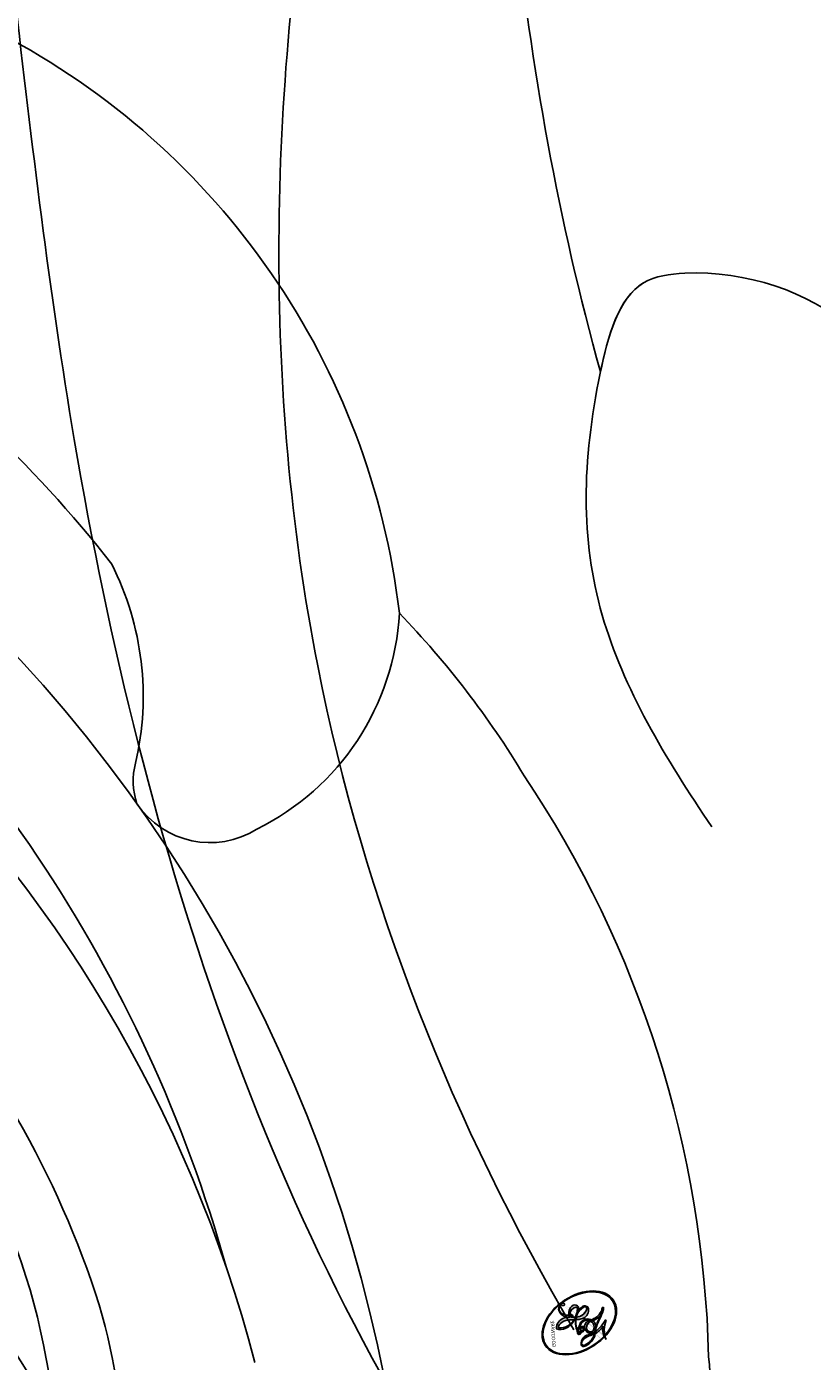
# Model space of a CAD drawing. Units: millimetres. Extents: x 42761 to 44021, y 431 to 1322.
# Drawn here: x 43862 to 43863, y 929 to 931 of the extents above; entities that cross this region are included whole.
import ezdxf
from ezdxf.xclip import XClip

# ---------------------------------------------------------------- set-up
doc = ezdxf.new("R2010")
doc.units = ezdxf.units.MM
doc.header["$XCLIPFRAME"] = 2
doc.linetypes.add('HIDDEN', pattern=[9.524999999999999, 6.35, -3.175])
doc.layers.add('H-06.木作(細線)', color=8, linetype='Continuous')
doc.layers.add('H-08.木作(細線)', color=8, linetype='Continuous')
doc.layers.add('logo', color=240, linetype='Continuous', plot=False)

# ---------------------------------------------------------------- blocks, each defined once
blk = doc.blocks.new('logo')
at = {"layer": 'logo'}
h = blk.add_hatch(color=256, dxfattribs=at)
edge = h.paths.add_edge_path()
edge.add_ellipse((0.1802914912277629, 0.6045799425100995), major_axis=(0.3229310822019948, 0.5660060967866092), ratio=0.6591105981489803, start_angle=263.8575603848327, end_angle=429.8250477163325)
edge.add_arc((0.01771428938263853, 1.391569346549659), 0.3993341679718461, 258.9967413552358, 261.0580007118785)
edge.add_ellipse((0.1787985320825101, 0.6023774291033988), major_axis=(0.3143045515932551, 0.550886248658738), ratio=0.6598378267023628, start_angle=263.2429892943743, end_angle=428.5195051545401, ccw=False)
edge.add_arc((0.5073199427151849, 0.3746967277193107), 0.04332311897827124, 263.9961799065642, 282.4455010696743)
edge = h.paths.add_edge_path()
edge.add_ellipse((0.1787985320825101, 0.6023774291033988), major_axis=(0.3143045515932551, 0.550886248658738), ratio=0.6598378267023628, start_angle=70.27444383542638, end_angle=262.8393938163964, ccw=False)
edge.add_arc((0.03068698310926266, 1.204096049413238), 0.2374621132576002, 245.2323085429004, 248.2556509235489, ccw=False)
edge.add_ellipse((0.1802914912277629, 0.6045799425100995), major_axis=(0.3229310822019948, 0.5660060967866092), ratio=0.6591105981489803, start_angle=71.19986132064916, end_angle=263.5874831709492)
edge.add_arc((0.5026783769171743, 0.3667582457528624), 0.03889587363998076, 266.46582511937555, 288.39279538090886, ccw=False)
edge = h.paths.add_edge_path(flags=17)
edge.add_line((0.1957087584469264, 1.019739823916098), (0.1957087584469264, 1.034098023633305))
edge.add_arc((0.01771428938263853, 1.391569346549659), 0.3993341679718463, 261.0580007118787, 296.46993326101176, ccw=False)
edge.add_ellipse((0.1787985320825101, 0.6023774291033988), major_axis=(0.3143045515932551, 0.550886248658738), ratio=0.6598378267023628, start_angle=68.51950515454008, end_angle=70.27444383542637)
edge.add_arc((0.03068698310926266, 1.204096049413238), 0.2374621132576002, 248.2556509235472, 287.7328540247523)
edge.add_arc((0.1787515700016229, 0.8428055305785165), 0.1548912369510153, 119.2734902879766, 139.7005654380212)
edge.add_arc((0.4473028325628547, 0.5857130801532549), 0.5264673858294753, 137.2637964536153, 146.3296441712179)
edge.add_arc((0.699990274517404, 0.4866655720743438), 0.7937747080540483, 150.495440047385, 153.133153759539)
edge.add_arc((0.1745226173352421, 0.06722498738599825), 0.7993051380316838, 100.81859140067678, 103.20768185935663, ccw=False)
edge.add_arc((0.3030484850914945, 0.6842535605883313), 0.3253316575808651, 138.9230766667263, 148.8947779466664, ccw=False)
edge.add_arc((0.6247753021470999, 0.3946425204858315), 0.7581851605665992, 124.46568866148871, 138.4001760205241, ccw=False)
edge = h.paths.add_edge_path()
edge.add_arc((0.03068698310926266, 1.204096049413238), 0.2374621132576002, 233.3595557964515, 245.2323085428985)
edge.add_ellipse((0.1802914912277629, 0.6045799425100995), major_axis=(0.3229310822019948, 0.5660060967866092), ratio=0.6591105981489803, start_angle=69.8250477163325, end_angle=71.19986132064912, ccw=False)
edge.add_arc((0.01771428938263853, 1.391569346549659), 0.3993341679718461, 251.1922767923416, 258.9967413552355, ccw=False)
h.paths.add_polyline_path([(-0.05230556841343059, 0.8157453957182952, -0.021859056043336), (-0.01507380947805359, 0.83128368382404, -0.004954860000038527), (-0.00810373917556717, 0.8453871283209082, 0.01296660139934615), (-0.04819829918778851, 0.8348734075898392, 0.2233168218597432), (-0.2014011449027748, 0.6528535364541312, 0.4252427048585448), (-0.1683051170384715, 0.6103540628209885, 0.3932468187878483), (-0.01762062065063219, 0.7391353612993043, -0.08455806392049481), (0.01863162675181229, 0.8422020905063619, 0.01919431720782771), (-0.01507380947805359, 0.83128368382404, 0.00472601496695061), (-0.02146029121468018, 0.817705401067542, 0.02114843064291109), (-0.0385352395078371, 0.731271739926342, -0.08072109411544336), (-0.0657668188050593, 0.6647157422494274, -0.1041126089873124), (-0.1095005248516827, 0.6338635803485886, -0.09487265850930753), (-0.1615376919817209, 0.6213485423295424, -0.2078766928766236), (-0.1806048093676509, 0.6426082113111988, -0.2230344450931209), (-0.1780736952623556, 0.6710532802908347, -0.1686900671656828)], flags=17)
h.paths.add_polyline_path([(0.3601444251999055, 0.9744338414684535, 0.08859226629592737), (0.2835073553887923, 0.9527853389090524, 0.1407242370476406), (0.1982018572907691, 0.8196671719715596, -0.01227177250547251), (0.2022841222515126, 0.8147051671339796, -0.04153164331666979), (0.2150540611637553, 0.7974176329671536, 0.005558464624925259), (0.2209631089517643, 0.8159314326703679, -0.1878740793793823)], flags=17)
h.paths.add_polyline_path([(0.1897142947582324, 0.7303215851770801, 0.0115915370869728), (0.2047059639044164, 0.7679695011984222, 0.05688370383272847), (0.1918557768840401, 0.7904103092669175, -0.2712076389547624), (0.104537738736326, 0.711475444863936, -0.6796773919459298), (0.03965647445693321, 0.8164824763771321, -0.2900714316886079), (0.156914567009153, 0.8216799143929165, -0.1039224699488403), (0.1918557768840401, 0.7904103092669175, 0.05334853169188579), (0.1967681846745108, 0.8147051671339796, -0.004507969820746855), (0.1982018572907691, 0.8196671719715596, 0.2206035135701973), (0.0977739846730401, 0.8649461524264552, -0.01550142577462651), (0.0459350263390661, 0.8490112198160205, 0.00876830390257717), (0.03017708532752295, 0.8452974066130992, 0.02953939081686043), (0.0175457415789424, 0.8363910639072856, 1.009366776920765)], flags=17)
h.paths.add_polyline_path([(0.2150540611637553, 0.7974176329671536, -0.008928044058282365), (0.2047059639044164, 0.7679695011984222, -0.3476776960045613), (0.1679542116507946, 0.6313600905932617, 0.007270499821651857), (0.06358657876626239, 0.5787944804405925, -0.03560609058727635), (0.05895027547740028, 0.575940708536109, 0.01139008744123329), (0.06744892920141865, 0.571468074654149, 0.0121005007826768), (0.1545408028796373, 0.6096588174459612, 0.4616392744760571)], flags=17)
h.paths.add_polyline_path([(0.1077747728140821, 0.6735532254033387, 0.4331813314891947), (0.02724251157269464, 0.6315920425049626, 0.04485966569812438), (0.02569205851068546, 0.6202306754530582, -0.02678327127818661), (0.03807156646325893, 0.622268852538582, -0.142026000870599), (0.04976623274160374, 0.6424708780014043, -0.3074293050449363), (0.08627541476562328, 0.6616177569894717, -0.9534009816383994), (0.07053261014334566, 0.6213149306240666, 0.06961301498217881), (0.03807156646325893, 0.622268852538582, 0.04289129193809801), (0.03695020705163188, 0.6151785492311319, -0.06771935356188001), (0.07003147040268232, 0.6143533218064476, 0.8933793397286959)], flags=17)
h.paths.add_polyline_path([(0.02131583426853467, 0.6124138967943509, -0.009242549506202803), (0.0257419910212775, 0.6134095670768147, -0.02665142947774641), (0.02569205851068546, 0.6202306754530582, 0.01368370592972651), (0.01946887659505592, 0.6186807099666112, 0.1743261054895702), (-0.00349825258126657, 0.6062716579290282, 0.391287119431291), (0.005613851330053876, 0.5707360095921103, 0.2105547002655037), (0.0418485647696798, 0.5632758718793411), (0.04291173479759891, 0.561601267801052, 0.001325611377629147), (0.05259464934169955, 0.5654491270888684, -0.005065274568175245), (0.04991129326299415, 0.5670845499780626, -0.02752815215014762), (0.0446363764040143, 0.5717549030196096, -0.1952920133699726), (0.0171001214930584, 0.5801918241422754, -0.6592984287717002)], flags=17)
h.paths.add_polyline_path([(0.03695020705163188, 0.6151785492311319, 0.02312704452406808), (0.0257419910212775, 0.6134095670768147, 0.1846723411631602), (0.0446363764040143, 0.5717549030196096, 0.09835508698171387), (0.05895027547740028, 0.575940708536109, -0.00978770269035779), (0.05181627512683917, 0.5800900359981824, -0.240413133197712)], flags=17)
h.paths.add_polyline_path([(0.06744892920141865, 0.571468074654149, -0.002039086036632996), (0.05259464934169955, 0.5654491270888684, 0.07598953021402204), (0.09602777759209857, 0.5478220055574639, 0.1084310323164508), (0.2335050702713488, 0.5508145082039846, -0.004552359178270984), (0.2332031599398761, 0.5566395580299286, -0.0283319159353915), (0.1678197358887701, 0.5494967985196126, -0.1237080263213182)], flags=17)
h.paths.add_polyline_path([(0.3961773480441479, 0.7392365069936204, -0.5517299937189176), (0.4237469814415817, 0.6878573508229238, -0.1897896029508824), (0.3036419916588784, 0.5729648230417297, -0.01388117698386278), (0.2724998600933759, 0.5646047232085039, 0.01103912404721258), (0.2726171806607454, 0.556339671799833, 0.02216203085154623), (0.294634035688432, 0.561867080360571, -0.01096585878545845), (0.3113842380389542, 0.567947896755868, -0.001761100456537227), (0.3461386303115432, 0.5836198053202679, 0.03474429840727061), (0.3759161139769276, 0.6030616371772339, 0.08610291134086423), (0.4334771144822298, 0.6717654332396705, 0.5066594807780262), (0.3980013446580415, 0.7640918848564979, 0.3552052302613521), (0.2501881690386654, 0.6740848451963757, 0.09342211340373655), (0.2332031599398761, 0.5566395580299286, 0.01726283517204237), (0.2724998600933759, 0.5646047232085039, -0.3139095768473526)], flags=17)
h.paths.add_polyline_path([(0.2585770361056348, 0.5458189120918178, -0.00970179657672169), (0.2727876776061748, 0.5526473205472939, -0.004935924228143223), (0.2726171806607454, 0.556339671799833, -0.03536928119621949), (0.236726589517275, 0.5516129661345985, -0.00258674009545134), (0.2335050702713488, 0.5508145082039846, 0.01440468535962261), (0.2351580052327336, 0.5324356305582114, -0.02050935983597559)], flags=17)
h.paths.add_polyline_path([(0.2732093080103368, 0.546779193443399, -0.00785664003140717), (0.2727876776061748, 0.5526473205472939, 0.009701796576718462), (0.2585770361056348, 0.5458189120918178, 0.02050935983598017), (0.2351580052327336, 0.5324356305582114, 0.000680888531336392), (0.2352623283550201, 0.531569460575156, -0.002588116351320516), (0.23603359471781, 0.5259769832246093, -0.01371258215328648), (0.2485680980298639, 0.5342724894226194, -0.01198013518408353)], flags=17)
h.paths.add_polyline_path([(0.2775829619658907, 0.5197747030988467, -0.03657898652114943), (0.2732093080103368, 0.546779193443399, 0.0119801351840829), (0.2485680980298639, 0.5342724894226194, 0.0134108692760928), (0.2360495025222917, 0.5258569488760259, 0.001088580213132376), (0.2350756948035269, 0.5251725232747049, 0.01593336830827142), (0.2355443970463966, 0.4269779970863965, -0.1902026159777679), (0.1870881993254443, 0.3040625678486322, -0.2661611695614833), (0.1213594572309376, 0.2691329711169601, -0.2073165086283806), (0.1832547434769367, 0.4774749345606324, -0.06459314176191647), (0.2350792635388643, 0.5253040150964807, -0.001016817078696529), (0.2352623283550201, 0.531569460575156, -0.0006808885313488096), (0.2351580052327336, 0.5324356305582114, 0.1525377839630521), (0.1076289262309729, 0.3834219235513956, 0.2302412230988999), (0.1105060786630929, 0.23817483466064, 0.234094741273827), (0.2113390103604615, 0.2714774613959889, 0.172716903701725), (0.2737502371583105, 0.3748320669747045, 0.02813155534165157), (0.2812866608765034, 0.4407611798724247, -0.01435151781848595), (0.2820583406301012, 0.4591253095941283, 0.06201608288984124), (0.3139585848584829, 0.4484350370994434, 0.3494866153747248), (0.464949853851067, 0.5256955051090699, 0.3924066729197783), (0.4355419280163915, 0.6057995947885502, 0.1301076997640089), (0.3830701842125563, 0.5999521838903092, 0.001865372168486674), (0.3461386303115432, 0.5836198053202679, -0.05472112838869806), (0.294634035688432, 0.561867080360571, 0.01459322496150621), (0.2727876776061748, 0.5526473205472939, 0.0078566400314079), (0.2732093080103368, 0.546779193443399, -0.01108000849836338), (0.2965086155727477, 0.55728347380591, -0.1006777564325591), (0.4078980002250319, 0.5882487102289815, -0.3492029408971026), (0.4322182231735496, 0.5655765199562666, -0.402436893655924), (0.3163307132363116, 0.4647718286369127, -0.009973720721309132), (0.3173924490274658, 0.4691670745141892, 0.6133720589346167), (0.2948300816515257, 0.5078601469804198, 0.1757128613883309), (0.2790813191950292, 0.5031389568403029, -0.002483924896502284), (0.2801474653115292, 0.4896262754855343, -0.4636439566526038), (0.3024185474187107, 0.4930488583158876, -0.5137676618201015), (0.300458431678635, 0.467046954633588, -0.0750515546979712), (0.2810496769998281, 0.4765659267541196, 0.007944002259326899)], flags=17)
h.paths.add_polyline_path([(0.3139585848584829, 0.4484350370994434, -0.06201608288984121), (0.2820583406301012, 0.4591253095941283, -0.007786344994728682), (0.2812866608765034, 0.4407611798724247, 0.02757247652769637), (0.2827627458300412, 0.4054988815096294, 0.05820023890153306), (0.2836784263763548, 0.3967188038159293, 0.2646597849976745), (0.3787276363163983, 0.2932210735971239, 0.3153274601522557), (0.4945893319254537, 0.328712794806961, -0.02586660080713447), (0.4907040384750871, 0.3297514328087345, -0.3803631673759104), (0.3531204571172566, 0.3280716161589226, -0.1539544757914205), (0.3145165439382254, 0.4049609248404522, -0.0908309219414973)], flags=17)
h.paths.add_polyline_path([(0.4638140665520041, 0.3683248876122889, 0.3364317195218746), (0.4907040384750871, 0.3297514328087345, 0.0258666008071405), (0.4945893319254537, 0.328712794806961, 0.02639439727819642), (0.4985565019924252, 0.3322692042911513, -0.0259271544351559), (0.4942123299151717, 0.3334040755398746, -0.1732853820220084), (0.4710130352214037, 0.3510598686052617, -0.6853148175230003), (0.4866631730146764, 0.3832862350909636, -0.4910266436165239), (0.5032800518129079, 0.3451704189756128, -0.04054744413361341), (0.4942123299151717, 0.3334040755398746, 0.0259271544351559), (0.4985565019924252, 0.3322692042911513, 0.1396531341872101), (0.5120559585211595, 0.3564227127581034, 1.004842765417396)], flags=17)
h.paths.add_polyline_path([(0.4060733820242604, 1.003818160015726, 0.1438390393645085), (0.3493907882984786, 0.9962406504719183, 0.06921317461904568), (0.2835073553887923, 0.9527853389090524, -0.08859226629592848), (0.3601444251999055, 0.9744338414684535, 0.4046355192096127)], flags=17)
h.paths.add_polyline_path([(0.2704679584294354, 0.9459210076247473, -0.01626974206808632), (0.2835073553887923, 0.9527853389090524, -0.06921317461904479), (0.3493907882984786, 0.9962406504719183, 0.03762599015117966), (0.2241811307776516, 0.932558245834116, -0.08221276787595427), (0.03803748201244161, 0.854791182407098, 0.004306136525557315), (0.02449301217347966, 0.8523235934781042, 0.008988616880162765), (0.01863162675181229, 0.8422020905063619, -0.006473605751648267), (0.03017708532752295, 0.8452974066130992, -0.1369455202377756), (0.0977739846730401, 0.8649461524264552, 0.05466800111129)], flags=17)
h = blk.add_hatch(color=256, dxfattribs=at)
edge = h.paths.add_edge_path()
edge.add_ellipse((0.1787985320825101, 0.6023774291033988), major_axis=(0.3143045515932551, 0.550886248658738), ratio=0.6598378267023628, start_angle=68.51950515454013, end_angle=70.27444383542638, ccw=False)
edge.add_arc((0.01771428938263853, 1.391569346549659), 0.3993341679718461, 258.9967413552348, 261.0580007118781, ccw=False)
edge.add_ellipse((0.1802914912277629, 0.6045799425100995), major_axis=(0.3229310822019948, 0.5660060967866092), ratio=0.6591105981489803, start_angle=69.82504771633249, end_angle=71.19986132064916)
edge.add_arc((0.03068698310926266, 1.204096049413238), 0.2374621132576002, 245.232308542898, 248.2556509235465)
h = blk.add_hatch(color=256, dxfattribs=at)
h.paths.add_polyline_path([(0.2150540611637553, 0.7974176329671536, 0.04153164331664885), (0.2022841222515126, 0.8147051671339796, 0.01227177250549282), (0.1982018572907691, 0.8196671719715596, 0.004507969820750146), (0.1967681846745108, 0.8147051671339796, -0.05334853169187739), (0.1918557768840401, 0.7904103092669175, -0.05688370383272678), (0.2047059639044164, 0.7679695011984222, 0.008928044058282486)])
h.paths.add_polyline_path([(0.01863162675181229, 0.8422020905063619, -0.008988616880162116), (0.02449301217347966, 0.8523235934781042, 0.01042475127150461), (-0.00810373917556717, 0.8453871283209082, 0.004954860000038847), (-0.01507380947805359, 0.83128368382404, -0.01919431720782767)])
h.paths.add_polyline_path([(0.0977739846730401, 0.8649461524264552, 0.1369455202377763), (0.03017708532752295, 0.8452974066130992, -0.008768303902576382), (0.0459350263390661, 0.8490112198160205, 0.01550142577462738)])
h.paths.add_polyline_path([(0.03807156646325893, 0.622268852538582, 0.02678327127818773), (0.02569205851068546, 0.6202306754530582, 0.02665142947774828), (0.0257419910212775, 0.6134095670768147, -0.02312704452407075), (0.03695020705163188, 0.6151785492311319, -0.04289129193809763)])
h.paths.add_polyline_path([(0.06744892920141865, 0.571468074654149, -0.01139008744123158), (0.05895027547740028, 0.575940708536109, -0.09835508698171976), (0.0446363764040143, 0.5717549030196096, 0.02752815215013946), (0.04991129326299415, 0.5670845499780626, 0.005065274568173491), (0.05259464934169955, 0.5654491270888684, 0.00203908603663323)])
for points in [[(0.01863162675181229, 0.8422020905063619, 0.01919431720782712), (-0.01507380947805359, 0.83128368382404, 0.00472601496695109), (-0.02146029121468018, 0.817705401067542, -0.04458682337099956), (-0.0444193095281662, 0.7318085008992057, -0.076229827986746), (-0.07547703635282232, 0.6710310665012003, -0.2358640760463701), (-0.1623128158807958, 0.6232642294426114, -0.4502974716918374), (-0.1780736952623556, 0.6710532802908347, -0.1686900671656764), (-0.05230556841343059, 0.8157453957182952, -0.02185905604333879), (-0.01507380947805359, 0.83128368382404, -0.004954860000039027), (-0.00810373917556717, 0.8453871283209082, 0.01296660139934728), (-0.04819829918778851, 0.8348734075898392, 0.2233168218597408), (-0.2014011449027748, 0.6528535364541312, 0.4252427048585448), (-0.1683051170384715, 0.6103540628209885, 0.3932468187878483), (-0.01762062065063219, 0.7391353612993043, -0.0845580639204947)], [(-0.1623128158807958, 0.6232642294426114, -0.2065216735365617), (-0.1806048093676509, 0.6426082113111988, 0.2078766928766259), (-0.1615376919817209, 0.6213485423295424, 0.02430501966049054), (-0.1477740670397907, 0.6226661580376458, -0.04337341925220608)], [(0.2726171806607454, 0.556339671799833, -0.01103912404721306), (0.2724998600933759, 0.5646047232085039, -0.01726283517204249), (0.2332031599398761, 0.5566395580299286, 0.004552359178271081), (0.2335050702713488, 0.5508145082039846, 0.002586740095451355), (0.236726589517275, 0.5516129661345985, 0.03536928119621992)]]:
    blk.add_hatch(color=256, dxfattribs=at).paths.add_polyline_path(points)
for p, q in [((0.1957087584469264, 1.034098023629667), (0.1957087584469264, 1.019739823916098)), ((0.04291173479759891, 0.561601267801052), (0.0418485647696798, 0.5632758718793411))]:
    blk.add_line(p, q, dxfattribs=at)
at = {"layer": 'logo', "lineweight": 0}
for p, q in [((0.1957087584469264, 1.019739823916098), (0.1957087584469264, 1.034098023629667)), ((0.0418485647696798, 0.5632758718793411), (0.04291173479759891, 0.561601267801052))]:
    blk.add_line(p, q, dxfattribs=at)
at = {"layer": 'logo'}
for points in [[(-0.1683051170384715, 0.6103540628209885, -0.4252427048585419), (-0.2014011449027748, 0.6528535364541312, -0.2233168218597428), (-0.04819829918778851, 0.8348734075898392, -0.02770344236119389), (0.03803748201244161, 0.854791182407098, 0.08221276787596012), (0.2241811307776516, 0.932558245834116, -0.03762599015117698), (0.3493907882984786, 0.9962406504719183, -0.1438390393645085), (0.4060733820242604, 1.003818160015726, -0.8727750605919423)], [(0.1957087584469264, 1.019739823916098, 0.06087570300022179), (0.05780434039661486, 0.8980197808350567, 0.1377163805939768), (-0.01762062065063219, 0.7391353612993043, -0.3932468187878277), (-0.1683051170384715, 0.6103540628209885, 79.5784587167159)], [(-0.1110283693142264, 1.013557302380832, 0.2001721110250373), (0.1957087584469264, 1.034098023629667, -0.06696522655621184)], [(-0.1110283693142264, 1.013557302380832, 0.2418021369812594), (0.1030130219332932, 0.9779164762112487, 0.5759375712262855)], [(-0.05230556841343059, 0.8157453957182952, -0.05634865605229895), (0.0459350263390661, 0.8490112198160205, 0.07022894113525269), (0.2704679584294354, 0.9459210076247473, 0.769245452175019)], [(0.06061994034462259, 0.9429864337662366, 0.03957786866485315), (0.009155046396699618, 0.8775939219158317, 0.02119316860327467), (-0.02146029121468018, 0.817705401067542, 0.7003962402884644)], [(0.0175457415789424, 0.8363910639072856, -0.4169432612355427), (0.2022841222515126, 0.8147051671339796, 0.8285324686616854)], [(0.1030130219332932, 0.9779164762112487, 0.08936670223265955), (0.06061994034462259, 0.9429864337662366, 0.02839744826823236)], [(0.1932232384260715, 1.018026474408543, 0.002732520062785908), (0.1957087584469264, 1.019739823916098)], [(0.3493907882984786, 0.9962406504719183, 0.2167173946758744), (0.1967681846745108, 0.8147051671339796, 0.6383265539989161)], [(0.3601444251999055, 0.9744338414684535, 0.1878740793793891), (0.2209631089517643, 0.8159314326703679, 0.7832258060572383)], [(0.2704679584294354, 0.9459210076247473, -0.105013371836621), (0.3601444251999055, 0.9744338414684535, 0.4046355192096127), (0.4060733820242604, 1.003818160015726, 1.743742499028333)], [(-0.1615376919817209, 0.6213485423295424, -0.4345306362253787), (-0.1780736952623556, 0.6710532802908347, -0.1686900671656771), (-0.05230556841343059, 0.8157453957182952, 0.9091828181362692)], [(-0.02146029121468018, 0.817705401067542, 0.02114843064290976), (-0.0385352395078371, 0.731271739926342, 0.6581859547938771)], [(0.0418485647696798, 0.5632758718793411, -0.2105547002655265), (0.005613851330053876, 0.5707360095921103, -0.3912871194312475), (-0.00349825258126657, 0.6062716579290282, -0.1743261054895447), (0.01946887659505592, 0.6186807099666112, -0.1104059592868424), (0.07053261014334566, 0.6213149306240666, 0.9534009816383265), (0.08627541476562328, 0.6616177569894717)], [(0.2209631089517643, 0.8159314326703679, -0.02608314483907619), (0.1897142947582324, 0.7303215851770801, -1.009366776920672), (0.0175457415789424, 0.8363910639072856, 0.6247731714532294)], [(0.06358657876626239, 0.5787944804405925, -0.3386137699050284), (0.0171001214930584, 0.5801918241422754, -0.6592984287716792), (0.02131583426853467, 0.6124138967943509, -0.1003158122521137), (0.07003147040268232, 0.6143533218064476, 0.8933793397286947), (0.1077747728140821, 0.6735532254033387, 0.4331813314891947), (0.02724251157269464, 0.6315920425049626, 0.2892991997957457), (0.04991129326299415, 0.5670845499780626, 0.0810860154248285), (0.09602777759209857, 0.5478220055574639, -0.6847837712609218)], [(0.1967681846745108, 0.8147051671339796, -0.3293209606216967), (0.104537738736326, 0.711475444863936, -0.6796773919459292), (0.03965647445693321, 0.8164824763771321, 0.4158709405261485)], [(0.08627541476562328, 0.6616177569894717, 0.307429305044931), (0.04976623274160374, 0.6424708780014043, 0.4464322647557979), (0.05181627512683917, 0.5800900359981824, 0.1452688044190072), (0.1678197358887701, 0.5494967985196126, -0.2149794390508303)], [(0.03965647445693321, 0.8164824763771321, -0.2900714316881845), (0.156914567009153, 0.8216799143929165, -0.5397990693515548), (0.1679542116507946, 0.6313600905932617, 0.007270499821651902), (0.06358657876626239, 0.5787944804405925, -1.514750343190106)], [(0.2022841222515126, 0.8147051671339796, -0.5130066076122632), (0.1545408028796373, 0.6096588174459612, -1.702754082827425)], [(0.1678197358887701, 0.5494967985196126, 0.05953593816143615), (0.3036419916588784, 0.5729648230417297, 0.1897896029508848), (0.4237469814415817, 0.6878573508229238, 0.5517299937189053), (0.3961773480441479, 0.7392365069936204, 0.3816204681033822), (0.2775829619658907, 0.5197747030988467, -0.007944002259329648), (0.2810496769998281, 0.4765659267541196, -0.007944002259329648)], [(0.3759161139769276, 0.6030616371772339, 0.08610291134086423), (0.4334771144822298, 0.6717654332396705, 0.5066594807780268), (0.3980013446580415, 0.7640918848564979, 0.3552052302613527), (0.2501881690386654, 0.6740848451963757, 0.1132693649479276), (0.2352623283550201, 0.531569460575156, 0.5831314952798562)], [(0.1545408028796373, 0.6096588174459612, -0.01546583697774856), (0.04291173479759891, 0.561601267801052, 0.6080141768509018)], [(0.2820583406301012, 0.4591253095941283, -0.03592576958861839), (0.2737502371583105, 0.3748320669747045, -0.1727169037017231), (0.2113390103604615, 0.2714774613959889, -0.2340947412738342), (0.1105060786630929, 0.23817483466064, -0.2302412230988991), (0.1076289262309729, 0.3834219235513956, -0.1735902124985646), (0.2585770361056348, 0.5458189120918178)], [(0.09602777759209857, 0.5478220055574639, 0.1110489197348274), (0.236726589517275, 0.5516129661345985, 0.1479759815441559), (0.3759161139769276, 0.6030616371772339, 0.3935249538523782)], [(0.2352623283550201, 0.531569460575156, 0.01697180463822454), (0.2355443970463966, 0.4269779970863965, -0.1902026159777679), (0.1870881993254443, 0.3040625678486322, -0.2661611695614849), (0.1213594572309376, 0.2691329711169601, -0.2909371293761529), (0.2485680980298639, 0.5342724894226194, 0.2119685697849922)], [(0.2485680980298639, 0.5342724894226194, -0.02306320509228194), (0.2965086155727477, 0.55728347380591, -0.1006777564325578), (0.4078980002250319, 0.5882487102289815, -0.3492029408971207), (0.4322182231735496, 0.5655765199562666, -0.4024368936559268), (0.3163307132363116, 0.4647718286369127, -0.2471362217119116)], [(0.2585770361056348, 0.5458189120918178, -0.0352737193180119), (0.3113842380389542, 0.567947896755868, -0.003626484538416195), (0.3830701842125563, 0.5999521838903092, 0.3894892301551027)], [(0.2790813191950292, 0.5031389568403029, -0.1757128613882636), (0.2948300816515257, 0.5078601469804198, -0.6133720589346167), (0.3173924490274658, 0.4691670745141892)], [(0.300458431678635, 0.467046954633588, 0.5137676618199993), (0.3024185474187107, 0.4930488583158876, 0.463643956655889), (0.2801474653115292, 0.4896262754855343, 0.463643956655889)], [(0.300458431678635, 0.467046954633588, -0.07505155469793472), (0.2810496769998281, 0.4765659267541196)], [(0.3830701842125563, 0.5999521838903092, -0.1301076997640494), (0.4355419280163915, 0.6057995947885502, -0.3924066729197594), (0.464949853851067, 0.5256955051090699, -0.4206191088823891), (0.2820583406301012, 0.4591253095941283, -0.4206191088823891)], [(0.3139585848584829, 0.4484350370994434, 0.09083092194145637), (0.3145165439382254, 0.4049609248404522, 0.1697044603992359), (0.3594272650934727, 0.3219648198219147)], [(0.3173924490274658, 0.4691670745141892, 0.009973720721305295), (0.3163307132363116, 0.4647718286369127, 0.009973720721305295)], [(0.5120559585211595, 0.3564227127581034, -0.1666618571212795), (0.4945893319254537, 0.328712794806961, -0.7073896391061711)]]:
    blk.add_lwpolyline(points, format="xyb", dxfattribs=at)
at = {"layer": 'logo', "lineweight": 0}
for centre, radius, start, end in [((0.01771428938263853, 1.391569346549659), 0.3993341679718463, 251.1922767913685, 296.4699332626376), ((0.699990274517404, 0.4866655720743438), 0.7937747080540479, 150.4954400472854, 153.1331537588159), ((0.1745226173352421, 0.06722498738599825), 0.7993051380316741, 100.8185914038015, 103.2076818622485), ((0.1745226173352421, 0.06722498738599825), 0.7993051380316745, 100.8185914038015, 103.2076818622485), ((0.4473028325628547, 0.5857130801532549), 0.5264673858294758, 137.263796452155, 146.3296441699156), ((0.3030484850914945, 0.6842535605883313), 0.3253316575808651, 148.8947779475074, 150.9547617137517), ((0.3030484850914945, 0.6842535605883313), 0.3253316575808651, 148.8947779475074, 150.9547617137517), ((0.3030484850914945, 0.6842535605883313), 0.3253316575808652, 138.9230766657804, 148.8947779475074), ((0.1745226173352421, 0.06722498738599825), 0.7993051380316745, 99.83170370540198, 100.8185914038015), ((0.09917247269004292, 0.7340349746164065), 0.1309186474125092, 90.61205172590071, 121.8036290198132), ((-0.1037734331875981, 1.455891264829006), 0.6176015258742746, 283.2744387459256, 302.0739384075951), ((-0.1850751435686107, 1.692813119699167), 0.8748527561050845, 285.3108711469335, 288.8632517205265), ((0.6247753021470999, 0.3946425204858315), 0.7581851605665992, 124.4656886606378, 138.4001760202567), ((0.1787515700016229, 0.8428055305785165), 0.1548912369510153, 119.2734902882772, 139.7005654394931), ((-0.1850751435686107, 1.692813119699167), 0.8748527561050845, 288.8632517205265, 301.3797756777096), ((0.09917247269004292, 0.7340349746164065), 0.1309186474125093, 40.85046461311279, 90.61205172590071), ((0.4726590013287932, 0.737680119077595), 0.2864412692628202, 131.3266121880985, 163.3678297330452), ((0.4940248927032371, 0.7165141910190869), 0.2905968438785877, 117.4328421612898, 159.9942786530922), ((0.7093146972056275, 0.133641268644169), 0.9346779732865962, 112.6485816438124, 121.2677574869487), ((0.3824366897497384, 0.7490435223962777), 0.2264900461198248, 115.8994592670164, 119.6278805318616), ((0.4726590013287932, 0.737680119077595), 0.2864412692628202, 115.4893780276352, 131.3266121880985), ((0.4726590013287932, 0.737680119077595), 0.2864412692628202, 115.4893780276352, 131.3266121880985), ((0.3824366897497384, 0.7490435223962777), 0.2264900461198247, 95.64847755732207, 115.8994592670164), ((0.3824366897497384, 0.7490435223962777), 0.2264900461198248, 95.64847755732207, 115.8994592670164), ((0.3906297195389925, 0.9035502959095538), 0.1014502404319982, 81.2438810002133, 113.9847934559651), ((0.3679265816626867, 1.01285662457758), 0.03920296189220897, 258.5501936325538, 346.6702123166829), ((-0.1643858568113501, 0.6475424788013697), 0.03739436968983657, 171.8347694280055, 263.9838472513553), ((0.06880690531579603, 0.5809082623973154), 0.279622089332472, 114.7361682827167, 165.0904020367869), ((-0.1490411439281161, 0.6541347435904754), 0.03360246894122688, 149.7687751392242, 246.7364448915305), ((0.093143185151348, 0.5623139480239843), 0.2922034198878472, 119.8522701667186, 158.1526064312452), ((-0.1621726876892353, 0.7557257770322394), 0.1455010033764225, 267.5844398299313, 353.4527415078689), ((-0.1667079289290996, 0.7340673527323816), 0.1108902572256605, 272.2715016923375, 325.3573380083242), ((-0.2581129174050147, 0.8026834608690478), 0.22514044059216, 324.2141919899058, 341.651058703596), ((0.1439353603091149, 0.3979018227310007), 0.4616316210841608, 110.1482462160117, 115.1571751545784), ((0.1745226173352421, 0.06722498738599825), 0.7993051380316741, 103.2076818622485, 106.1792414672824), ((-0.5136094913195848, 0.9032331150892787), 0.4995256000179559, 339.9295794800711, 350.1413633094176), ((0.699990274517404, 0.4866655720743438), 0.7937747080540478, 154.2687147294743, 155.3518295122541), ((0.3030484850914945, 0.6842535605883313), 0.3253316575808651, 150.9547617137517, 170.2880518850071), ((0.699990274517404, 0.4866655720743438), 0.7937747080540478, 153.1331537588159, 154.2687147294743), ((0.699990274517404, 0.4866655720743438), 0.7937747080540479, 153.1331537588159, 154.2687147294743), ((0.1439353603091149, 0.3979018227310007), 0.4616316210841607, 105.7497728631555, 110.1482462160117), ((0.1439353603091149, 0.3979018227310007), 0.4616316210841607, 105.7497728631555, 110.1482462160117), ((0.1031355585600977, 0.7825537336520938), 0.1011141676495096, 147.8294666415768, 328.8978089759132), ((0.09917247269004292, 0.7340349746164065), 0.1309186474125093, 121.8036290198132, 128.5715906519971), ((0.1439353603091149, 0.3979018227310007), 0.4616316210841607, 104.2661524338862, 105.7497728631555), ((0.09287823058366484, 0.7768191064760686), 0.06637573533898945, 143.3047786126605, 280.1170213466692), ((0.08718131134992291, 0.6148166790599134), 0.06224204794723829, 70.67896159582112, 164.3644022670932), ((0.1439353603091149, 0.3979018227310007), 0.4616316210841607, 102.2566567033623, 104.2661524338862), ((0.07876203129308124, 0.612199669988513), 0.04191780493394283, 133.7672010887973, 166.1009147836056), ((0.1023880603188445, 0.7265248311214236), 0.1096705512175779, 60.18609267473747, 124.8898293947019), ((0.08211939368993626, 0.6251612282003407), 0.03669265597683113, 83.49639397347016, 151.8522430485211), ((0.08555883026383526, 0.6460854493716397), 0.03532742312159278, 243.9262877640196, 51.03406129415579), ((0.07744202792309807, 0.6418421073813079), 0.02165883284983218, 251.3968419811727, 65.93064059025532), ((0.08078630195632286, 0.8255125719815624), 0.1164843213029707, 281.7652561794561, 342.4614430133101), ((0.1047861610004475, 0.7293252578583633), 0.1295977675376132, 292.5764536897098, 31.69606246082502), ((0.099974177979675, 0.7228969508951195), 0.1140187781782032, 36.30794345044671, 60.04002925768438), ((0.099974177979675, 0.7228969508951195), 0.1140187781782032, 306.5995004689024, 23.28519288812475), ((-0.6146506535424123, 1.07243430782637), 0.8740961532488335, 336.9589667272514, 339.6154323667525), ((0.08078630195632286, 0.8255125719815624), 0.1164843213029707, 342.4614430133101, 354.6764463948511), ((0.08078630195632286, 0.8255125719815624), 0.1164843213029707, 342.4614430133101, 354.6764463948511), ((0.099974177979675, 0.7228969508951195), 0.1140187781782031, 23.28519288812475, 36.30794345044671), ((0.099974177979675, 0.7228969508951195), 0.1140187781782032, 23.28519288812475, 36.30794345044671), ((0.4726590013287932, 0.737680119077595), 0.2864412692628202, 163.3678297330452, 164.4009733132637), ((0.4726590013287932, 0.737680119077595), 0.2864412692628202, 163.3678297330452, 164.4009733132637), ((0.09917247269004292, 0.7340349746164065), 0.1309186474125093, 38.0381226940256, 40.85046461311279), ((0.09917247269004292, 0.7340349746164065), 0.1309186474125093, 38.0381226940256, 40.85046461311279), ((0.1047861610004475, 0.7293252578583633), 0.1295977675376132, 31.69606246082502, 41.20894696694587), ((0.1047861610004475, 0.7293252578583633), 0.1295977675376132, 31.69606246082502, 41.20894696694587), ((-0.6146506535424123, 1.07243430782637), 0.8740961532488335, 339.6154323667525, 341.6615349788927), ((-0.6146506535424123, 1.07243430782637), 0.8740961532488335, 339.6154323667525, 341.6615349788927), ((-0.6146506535424123, 1.07243430782637), 0.8740961532488335, 341.6615349788927, 342.9354281118616), ((0.3794506305293908, 0.6281807258719709), 0.1371713240158113, 82.22764338249804, 160.4488610930458), ((0.4597120517555595, 0.5631287999676715), 0.1872180093974216, 109.8380167594119, 179.5483070871707), ((0.2178038707625092, 0.7829204908275642), 0.2268249665413347, 292.2366714595955, 335.2219986371564), ((0.2066938844200195, 0.8033029894686479), 0.2621693386498238, 310.2008625128168, 329.8856462411817), ((0.3937680870913027, 0.7048573197789665), 0.03446350318413553, 330.443963720577, 85.99131964731562), ((0.3818772865615756, 0.7049174528738149), 0.06133187303931486, 327.2799388023534, 74.75788067440284), ((0.02028596950003703, 0.5934343498192902), 0.02702749896356355, 151.6424661093642, 237.1215310128311), ((0.02524025208913372, 0.5805401072075256), 0.03857478909040277, 98.60462857343867, 138.1597375644146), ((0.03219623557924933, 0.608121515012499), 0.045872640722953, 234.5858600428755, 282.1467213240621), ((0.02611530592366762, 0.5953991535288878), 0.01767869950702959, 105.7525507100259, 239.3397585592807), ((0.0412567250587017, 0.6098790646001362), 0.03827366901429834, 230.8646392630464, 275.0659446858193), ((0.05089288653471158, 0.5057800422591754), 0.1171922743667121, 102.4177745700647, 105.5536532492133), ((0.05045831193456252, 0.493199670139802), 0.1227245527240515, 101.6186466247271, 103.7368226273428), ((0.08965602809803386, 0.6172881730826703), 0.06403161499941033, 177.3661079519337, 183.4727200936877), ((0.08965602809803386, 0.6172881730826703), 0.06403161499941035, 177.3661079519337, 183.4727200936877), ((0.08965602809803386, 0.6172881730826703), 0.06403161499941033, 167.0919180890337, 177.3661079519337), ((0.05089288653471158, 0.5057800422591754), 0.1171922743667121, 96.28096806551838, 102.4177745700647), ((0.05089288653471158, 0.5057800422591754), 0.1171922743667121, 96.28096806551838, 102.4177745700647), ((0.05045831193456252, 0.493199670139802), 0.1227245527240515, 96.31926312742605, 101.6186466247271), ((0.05045831193456252, 0.493199670139802), 0.1227245527240515, 96.31926312742605, 101.6186466247271), ((0.08965602809803386, 0.6172881730826703), 0.06403161499941033, 183.4727200936877, 225.3249795817769), ((0.07876203129308124, 0.612199669988513), 0.04191780493394283, 175.9248535138212, 229.9973046726602), ((0.07876203129308124, 0.612199669988513), 0.04191780493394283, 166.1009147836056, 175.9248535138212), ((0.07876203129308124, 0.612199669988513), 0.04191780493394283, 166.1009147836056, 175.9248535138212), ((0.05045831193456252, 0.493199670139802), 0.1227245527240515, 80.82279010239485, 96.31926312742605), ((0.05089288653471158, 0.5057800422591754), 0.1171922743667121, 80.35253664687491, 96.28096806551838), ((-0.6779218804404081, 2.389644391799266), 1.965029965170597, 291.5202999445311, 291.8241075158721), ((0.0412567250587017, 0.6098790646001362), 0.03827366901429834, 275.0659446858193, 297.5350030132306), ((0.08965602809803386, 0.6172881730826703), 0.06403161499941035, 225.3249795817769, 231.6323744007878), ((0.1319682857174485, 0.6987022678595167), 0.1551018171255394, 238.0585466645274, 239.2194121609627), ((0.1613563033442915, 0.760216373437288), 0.2108186785201279, 238.6950075887894, 240.9381121811387), ((-0.6779218804404081, 2.389644391799266), 1.965029965170597, 291.8241075158721, 292.2914309576632), ((0.1319682857174485, 0.6987022678595167), 0.1551018171255394, 239.2194121609627, 256.601523856958), ((0.0412567250587017, 0.6098790646001362), 0.03827366901429834, 297.5350030132306, 305.6918719652507), ((0.1613563033442915, 0.760216373437288), 0.210818678520128, 240.9381121811387, 243.5484150567694), ((1.923171290096434, -2.983469533827702), 4.018430067321408, 115.8993602618152, 117.5656067191436), ((-0.6779218804404081, 2.389644391799266), 1.965029965170597, 292.2914309576632, 295.0645261176936), ((0.1613563033442915, 0.760216373437288), 0.210818678520128, 243.5484150567694, 271.7568910509696), ((0.1579479908723442, 0.8625609917444308), 0.3207721032762928, 258.8700488296038, 283.6239004880705), ((0.409935166260766, 0.2537797495251652), 0.3289318410268581, 122.0965554593425, 156.7882238638918), ((0.3927454994682194, 0.3018732948630714), 0.2733538233017157, 124.9761262443061, 186.8789842695508), ((0.137534538300315, 1.129546495980321), 0.5808397754207544, 272.9887780945286, 279.4802384131708), ((0.137534538300315, 1.129546495980321), 0.580839775420754, 279.4802384131708, 283.4361958666282), ((0.5532393041685282, 0.5703065705247354), 0.3203278333721409, 182.445307037616, 183.4886237025877), ((0.1579479908723442, 0.8625609917444308), 0.3207721032762928, 283.6239004880705, 284.2167363237953), ((0.5532393041685282, 0.5703065705247354), 0.320327833372141, 183.4886237025877, 186.7897060994522), ((0.409935166260766, 0.2537797495251652), 0.3289318410268582, 117.3968153060709, 122.0965554593425), ((0.5532393041685282, 0.5703065705247354), 0.3203278333721409, 186.7897060994522, 186.9457542347907), ((-0.3045557166751678, 0.454272983152805), 0.5453240020076917, 7.542911027835248, 8.148784246628667), ((0.3991596878204291, 0.2967400972202086), 0.2812462697588838, 122.3740182688975, 125.4473788649663), ((0.2213039986254444, 0.8073437275825199), 0.2561953915847472, 273.4512094069079, 281.5538739031227), ((0.5218396193504304, 0.02638987791669933), 0.576733969351313, 115.5374218931565, 118.2829352829347), ((0.4416231135528506, 0.1830817585805562), 0.4063054380775762, 114.5532149289724, 116.7766331586808), ((0.4597120517555595, 0.5631287999676715), 0.1872180093974216, 179.5483070871707, 182.0781851943462), ((0.137534538300315, 1.129546495980321), 0.5808397754207545, 283.4361958666282, 286.6173229804402), ((0.2213039986254444, 0.8073437275825199), 0.2561953915847472, 281.5538739031227, 286.6322059323658), ((0.4597120517555595, 0.5631287999676715), 0.1872180093974216, 182.0781851943462, 183.2094065134011), ((0.4416231135528506, 0.1830817585805562), 0.4063054380775761, 111.2089315182288, 114.5532149289724), ((0.4597120517555595, 0.5631287999676715), 0.1872180093974216, 183.2094065134011, 185.0099787236429), ((0.5218396193504304, 0.02638987791669933), 0.5767339693513129, 112.9981749011305, 115.5374218931565), ((0.4597120517555595, 0.5631287999676715), 0.1872180093974216, 185.0099787236429, 193.3895289016413), ((-1.08039029162137, 0.3890786972415299), 1.364248072566106, 3.676817446100575, 5.49741035530266), ((0.2934655018780177, 0.483784409449072), 0.02411437777776991, 86.75602452437155, 126.619508424326), ((-1.08039029162137, 0.3890786972415299), 1.364248072566105, 4.226636139344882, 4.795908621791411), ((0.2927317714948003, 0.4819103098934647), 0.01476146633519029, 48.9877450518951, 148.4857930122327), ((0.322283561939912, 0.5360936842562296), 0.07241399852770875, 235.2903000758454, 252.4586627207492), ((0.6015053497558256, 0.4365035370101396), 0.3202469925484754, 175.9493376737431, 185.5557829998529), ((0.6015053497558256, 0.4365035370101396), 0.3202469925484754, 175.9493376737431, 185.5557829998529), ((0.3409374791353912, 0.5818822501687464), 0.1361470506766294, 244.375760761895, 335.6259701655299), ((0.3409374791353912, 0.5818822501687464), 0.1361470506766294, 244.375760761895, 258.5706208518628), ((0.2213039986254444, 0.8073437275825199), 0.2561953915847472, 286.6322059323658, 299.1608694454092), ((0.4416231135528506, 0.1830817585805562), 0.4063054380775762, 108.6958425392876, 111.2089315182288), ((0.2962739406775654, 0.4827773556689863), 0.02512431388792881, 327.1993650182172, 93.29452309930375), ((0.4283158811431349, 0.298970904910675), 0.2899974801808836, 94.03736989445882, 117.0335245130059), ((0.2921256643876404, 0.4807499402777466), 0.01603766899823845, 301.3037287105932, 50.07426046413849), ((2.553486875460294, -4.357819508883949), 5.412042938787992, 114.0703860737242, 114.4740001517465), ((0.3217949222471361, 0.575505928974053), 0.1108688349180317, 267.1750131538828, 354.8617072645508), ((0.4270212895389704, 0.4403587651258931), 0.1133507889881036, 165.2766676376226, 167.5624002624443), ((0.2213039986254444, 0.8073437275825199), 0.2561953915847472, 299.1608694454092, 307.1204742635833), ((2.553486875460294, -4.357819508883949), 5.412042938787992, 113.6428747661682, 114.0703860737242), ((0.4203515704411984, 0.5037589626090266), 0.1031650986459306, 81.53280135532343, 111.1847222921962), ((0.4058060250408744, 0.5616245497712953), 0.02670622174562576, 8.509846872431176, 85.50725413954308), ((0.4070703879860957, 0.5498968986903492), 0.06273547659738919, 337.3085193813787, 63.01001424745148), ((0.2584188985329092, 0.3137568324100357), 0.1661049086256122, 155.2030241098007, 207.0665860569087), ((0.3208077909821441, 0.4050288389898924), 0.03804794872798176, 179.2921527034082, 192.615635088644), ((0.4221199912171869, 0.4284653466829695), 0.1420348896048701, 192.9154106433595, 252.2114574628159), ((0.4557163527388184, 0.4277176804253031), 0.1430218722143346, 189.1554625794162, 227.6818104380518), ((0.420967895506692, 0.4062576834339779), 0.1035197373287085, 219.3152034089653, 312.3494563331139), ((0.4113175818383752, 0.3936915755384689), 0.105623985477428, 252.0283226911545, 322.034299439761), ((0.5026783769171743, 0.3667582457528624), 0.03889587363998066, 177.691625210381, 252.0699133879689), ((0.4879637628491764, 0.3624903307872955), 0.02484451411825202, 345.8640412587151, 166.4176397425224), ((0.4850728471919865, 0.3641452644014862), 0.01920692309761776, 85.25049411722578, 222.9441685536775), ((0.5073199427151849, 0.3746967277193107), 0.0433231189782711, 213.0653048539315, 252.388891540937), ((0.4802443974349444, 0.3578078860819005), 0.02627445427496106, 331.2506225796575, 75.85969584240905), ((0.5026783769171743, 0.3667582457528624), 0.03889587363998066, 252.0699133879689, 306.6919456123162), ((0.4263187006745284, 0.3951034267602154), 0.09174069346519396, 317.7365377369929, 327.0242396877352), ((0.5073199427151849, 0.3746967277193107), 0.0433231189782711, 252.388891540937, 295.4240045413023)]:
    blk.add_arc(centre, radius, start, end, dxfattribs=at)
at = {"layer": 'logo'}
for centre, major_axis, ratio in [((0.1802914912277629, 0.6045799425100995), (0.322931082201994, 0.5660060967866072), 0.6591105981489804), ((0.1787985320825101, 0.6023774291033988), (0.3143045515932549, 0.5508862486587375), 0.6598378267023628)]:
    blk.add_ellipse(centre, major_axis=major_axis, ratio=ratio, dxfattribs=at)
at = {"layer": 'logo', "insert": (-0.183502893180048, 0.2053138139654038), "char_height": 0.05637772131228678, "width": 0.7641248404917799, "attachment_point": 1}
blk.add_mtext('{\\fVerdana|b0|i1|c0|p34;GOODWARE}', dxfattribs=at)
blk = doc.blocks.new('SE-21024L-d')
at = {"layer": 'H-08.木作(細線)'}
for centre, radius, start, end in [((7.382685723001487, 36.70876587973976), 0.9434360940391038, 80.96639942750092, 210.4122575586102), ((7.29317376097606, 28.03247978008653), 9.610958711520457, 56.18937940014872, 88.58313780043), ((8.442191269932664, 29.07074373730643), 8.117671143596525, 46.08505906886903, 58.85094748966243), ((4.839373035691096, 22.0072718139279), 13.01888117785524, 9.850947252227623, 95.3192675591083), ((14.19527659784944, 32.66764035620213), 2.254177078378362, 93.12161139229448, 153.7709370884147), ((13.2968424634164, 28.33866165304858), 6.625375137104434, 27.5311890134857, 83.27653724932277), ((4.409375507952063, 21.95908564128399), 12.08531024914878, 11.47505827222524, 75.27382371711424), ((12.82867807730509, 33.2511138076668), 0.7746222028716517, 147.7993934421602, 236.1042614428212), ((4.96626052573265, 21.34761453670285), 12.50463146209298, 37.8400675565077, 74.43700463109256), ((13.33925231370085, 30.07146802471902), 2.592028570777417, 63.2977289622319, 103.0741558552269), ((12.59448204199725, 33.19507876213243), 0.6193755938957254, 251.3763512339121, 284.8196676174178), ((6.5735944526823, 27.45846835695625), 5.022018388711461, 73.62561646306597, 143.7767439308983), ((7.494985171462758, 23.45025344201781), 11.35749940517531, 17.86803945956933, 51.89344788639648), ((5.360936217577546, 24.08841157899656), 8.599897965386697, 337.1132381309398, 72.20364067819577), ((6.425680574597209, 25.87463852824362), 6.034832139171503, 51.95708467852528, 128.437509872538)]:
    blk.add_arc(centre, radius, start, end, dxfattribs=at)
at = {"layer": 'H-08.木作(細線)', "xscale": 0.55296, "yscale": 0.55296, "zscale": 0.55296, "rotation": 356.3026271397942}
blk.add_blockref('logo', (7.709125897134072, 36.17523511516697), dxfattribs=at)
blk = doc.blocks.new('SE-21039L-d')
at = {"layer": 'H-08.木作(細線)'}
for points, knots in [([(-34.55172892629162, -67.02968382012295), (-33.51579490485892, -64.99266603368233), (-33.64245917628432, -59.8169467078028), (-39.36638854665762, -54.32248530615993), (-47.34800062855174, -54.59890591995986), (-53.71129532716986, -61.46737039836103), (-53.7058811848492, -72.76307270761049), (-40.8237072707343, -85.35240917012175), (-13.06338187791334, -79.03537374582015), (6.558400438725585, -59.37735881363301), (13.80728595879191, -35.30736399573607), (16.98759494240221, -26.28878857480072), (26.640210645548, -8.528246618345293), (45.22805838310705, -6.880429022460476), (48.06133295739164, -10.88451219644344), (48.53485390452443, -12.13233981021267)], [0, 0, 0, 0, 0.01685843991198449, 0.03479155418993304, 0.05121404395758411, 0.07148479378251454, 0.09818202081979531, 0.1254944100492227, 0.1914249374919942, 0.2800678191631683, 0.3143809313181437, 0.3523779643400946, 0.403831159781756, 0.4361480052432405, 0.4476004897277661, 0.4476004897277661, 0.4476004897277661, 0.4476004897277661]), ([(-34.55172892629162, -67.02968382012227), (-33.51579490485892, -64.99266603368164), (-33.64245917628432, -59.81694670780212), (-39.3663885466558, -54.32248530615925), (-47.34800062854993, -54.59890591995918), (-53.71129532716986, -61.46737039836034), (-53.70588118484739, -72.76307270760981), (-40.8237072707343, -85.35240917012106), (-13.06338187791152, -79.03537374581947), (6.558400438725585, -59.37735881363255), (13.80728595879373, -35.30736399573539), (16.98759494240403, -26.28878857480004), (26.640210645548, -8.52824661834461), (45.22805838310705, -6.880429022459793), (48.06133295739346, -10.88451219644276), (48.53485390452624, -12.13233981021199)], [0, 0, 0, 0, 0.01685843991198449, 0.03479155418993304, 0.05121404395758411, 0.07148479378251454, 0.09818202081979531, 0.1254944100492227, 0.1914249374919942, 0.2800678191631683, 0.3143809313181437, 0.3523779643400946, 0.403831159781756, 0.4361480052432405, 0.4476004897277661, 0.4476004897277661, 0.4476004897277661, 0.4476004897277661]), ([(-37.94598383019365, -56.20971136719845), (-38.54556159346794, -55.80077500169887), (-41.2330772068417, -54.3871328009177), (-47.34800062854993, -54.59890591995963), (-53.71129532716986, -61.46737039836125), (-53.7058811848492, -72.76307270761072), (-40.8237072707343, -85.35240917012175), (-13.06338187791334, -79.03537374582015), (6.558400438725585, -59.37735881363324), (13.80728595879191, -35.30736399573652), (16.98759494240221, -26.28878857480095), (26.640210645548, -8.52824661834552), (45.22805838310705, -6.880429022460476), (48.06133295739164, -10.88451219644344), (48.53485390452443, -12.13233981021313)], [0.02963410405991793, 0.02963410405991793, 0.02963410405991793, 0.02963410405991793, 0.03479155418993304, 0.05121404395758411, 0.07148479378251454, 0.09818202081979531, 0.1254944100492227, 0.1914249374919942, 0.2800678191631683, 0.3143809313181437, 0.3523779643400946, 0.403831159781756, 0.4361480052432405, 0.4476004897277661, 0.4476004897277661, 0.4476004897277661, 0.4476004897277661]), ([(-36.06100263141161, -65.00311987330952), (-35.95162223981242, -63.76246101396237), (-36.76560840566708, -60.28175851916512), (-40.65574378803285, -56.67405413872166), (-46.51726782309015, -57.00448991029612), (-50.91935627856947, -61.74295832386838), (-51.50507171774552, -69.34740446392561), (-48.01251650181439, -76.3558803160679), (-41.80834092294754, -81.30092857051955), (-35.48129974340191, -82.62136581274649), (-29.65518510322545, -81.90995851031471)], [0, 0, 0, 0, 0.006574727345091937, 0.02041720027283275, 0.03272421242858611, 0.04819234786958457, 0.0663262229802204, 0.08626703785741824, 0.1061846573780402, 0.1236821782563237, 0.1236821782563237, 0.1236821782563237, 0.1236821782563237]), ([(-40.600149756674, -62.54529354762576), (-41.3576375667817, -62.116792230903), (-43.47371185335396, -62.47251757501181), (-45.02475348313419, -64.80631440418574), (-45.15428623874141, -67.55671328183303), (-43.0782461036506, -70.08570892657167), (-39.06077698981971, -70.51418368043937), (-35.93747540278309, -67.10972769382806), (-35.90744755935339, -62.42122411581931), (-39.66744801760433, -58.48389688165594), (-45.20972606850228, -59.01498357702872), (-50.06194621794384, -64.80549964557804), (-48.25529807827843, -72.62119623780586), (-39.96456609066263, -79.32573421647885), (-27.89435718985806, -80.66984644491777), (-19.76670943392492, -74.905637240043), (-16.37235965178661, -71.36342327986335), (-15.4635742275841, -70.41504947544558)], [0, 0, 0, 0, 0.004317524022493888, 0.0116723747110764, 0.01833974844935819, 0.02582273046256185, 0.0334875155778256, 0.04490131278807231, 0.05509558652872565, 0.06634336029468053, 0.07779199035184559, 0.09208310548999937, 0.1143377754391401, 0.1342937279737302, 0.1683295734763411, 0.1949330753986793, 0.2046599910194742, 0.2046599910194742, 0.2046599910194742, 0.2046599910194742]), ([(-26.48122734874232, -76.80937363854241), (-24.55726360479275, -76.01935743748209), (-20.57208889130197, -73.61711677583548), (-16.97629196747403, -68.65001600095684), (-15.39937496503444, -64.83514759405602), (-15.38763296836623, -62.3123491362694), (-16.1718128388311, -61.48600420371122), (-16.91264610047438, -61.20687192359014)], [0, 0, 0, 0, 0.01545198220722983, 0.03373458172748464, 0.04348598291579221, 0.04634275244054072, 0.05156849324940461, 0.05156849324940461, 0.05156849324940461, 0.05156849324940461]), ([(-26.48122734874232, -76.80937363854173), (-24.55726360479275, -76.0193574374814), (-20.57208889130197, -73.6171167758348), (-16.97629196747403, -68.65001600095616), (-15.39937496503262, -64.83514759405534), (-15.38763296836441, -62.31234913626872), (-16.1718128388311, -61.48600420371054), (-16.91264610047438, -61.20687192358946)], [0, 0, 0, 0, 0.01545198220722983, 0.03373458172748464, 0.04348598291579221, 0.04634275244054072, 0.05156849324940461, 0.05156849324940461, 0.05156849324940461, 0.05156849324940461]), ([(-21.58101049321522, -69.95055169366697), (-19.39314889171146, -68.283623660898), (-17.36584135712656, -66.01524624529839), (-15.54788807572913, -63.57865154955516), (-15.40589196895235, -63.38553497281259)], [0, 0, 0, 0, 0.0204844843521049, 0.02223766643143392, 0.02223766643143392, 0.02223766643143392, 0.02223766643143392]), ([(-21.58101049321522, -69.95055169366651), (-19.39314889171146, -68.28362366089732), (-17.36584135712474, -66.0152462452977), (-15.54788807572731, -63.57865154955448), (-15.40589196895235, -63.38553497281191)], [0, 0, 0, 0, 0.0204844843521049, 0.02223766643143392, 0.02223766643143392, 0.02223766643143392, 0.02223766643143392]), ([(-21.58101049321522, -69.95055169366742), (-19.39314889171146, -68.28362366089823), (-17.36584135712656, -66.01524624529839), (-15.54788807572913, -63.57865154955539), (-15.40589196895235, -63.38553497281259)], [0, 0, 0, 0, 0.0204844843521049, 0.02223766643143392, 0.02223766643143392, 0.02223766643143392, 0.02223766643143392]), ([(-24.07961391675781, -68.69940814039), (-23.51794152581897, -68.38885670585319), (-22.87014398163592, -68.19853514093256), (-21.93438724856424, -68.506627644736), (-21.25339961757345, -69.18751205630019), (-21.76033464264219, -70.44957945533497), (-22.71257219163999, -71.75752003847902), (-24.0909367805416, -72.31921919920524), (-24.77861662818577, -72.5486564791097)], [0, 0, 0, 0, 0.002002569188927582, 0.006312241037973756, 0.007346007223080977, 0.009583373414771439, 0.01499608538515115, 0.02016633762346531, 0.02016633762346531, 0.02016633762346531, 0.02016633762346531]), ([(-24.07961391675781, -68.69940814038932), (-23.51794152581715, -68.38885670585228), (-22.87014398163592, -68.19853514093188), (-21.93438724856424, -68.50662764473532), (-21.25339961757345, -69.18751205629951), (-21.76033464264219, -70.44957945533429), (-22.71257219163999, -71.75752003847833), (-24.0909367805416, -72.31921919920455), (-24.77861662818577, -72.54865647910879)], [0, 0, 0, 0, 0.002002569188927582, 0.006312241037973756, 0.007346007223080977, 0.009583373414771439, 0.01499608538515115, 0.02016633762346531, 0.02016633762346531, 0.02016633762346531, 0.02016633762346531]), ([(-24.07961391675781, -68.69940814039), (-23.51794152581897, -68.38885670585296), (-22.87014398163592, -68.19853514093279), (-21.93438724856424, -68.50662764473623), (-21.25547317044766, -69.18543881772075), (-21.44168697509849, -69.65622193162517), (-21.58101049319157, -69.95055169361876)], [0, 0, 0, 0, 0.002002569188927582, 0.006312241037973756, 0.007346007223080977, 0.009560290472176027, 0.009560290472176027, 0.009560290472176027, 0.009560290472176027])]:
    blk.add_open_spline(points, degree=3, knots=knots, dxfattribs=at)
blk = doc.blocks.new('立揚展版用1120-157-7')
at = {"xscale": -1}
for name, p, rotation in [('SE-21039L-d', (16590.76195167777, -8085.154053684289), 322.8720658301667), ('SE-21024L-d', (16529.0581260785, -8170.145277487378), 270)]:
    blk.add_blockref(name, p, dxfattribs=dict(at, rotation=rotation))

msp = doc.modelspace()

# ---------------------------------------------------------------- linework, layer by layer
at = {"layer": 'H-06.木作(細線)', "color": 2, "linetype": 'HIDDEN'}
msp.add_ellipse((43890.05863067052, 925.9782410369661), major_axis=(-0.3051302062024623, -54.48079826919884), ratio=0.950539002487032, start_param=-6.283185307179586, end_param=0, dxfattribs=at)

# ---------------------------------------------------------------- block references
at = {"layer": 'H-06.木作(細線)', "color": 7}
ref = msp.add_blockref('立揚展版用1120-157-7', (40901.72561326144, 2388.308930964704), dxfattribs=dict(at, xscale=0.1787520000000009, yscale=0.1787520000000009, zscale=0.1787520000000009))
XClip(ref).set_block_clipping_path([(16334.41762607783, -9932.936887083853), (17104.41762607783, -7632.936887083853)])

doc.saveas('drawing.dxf')
